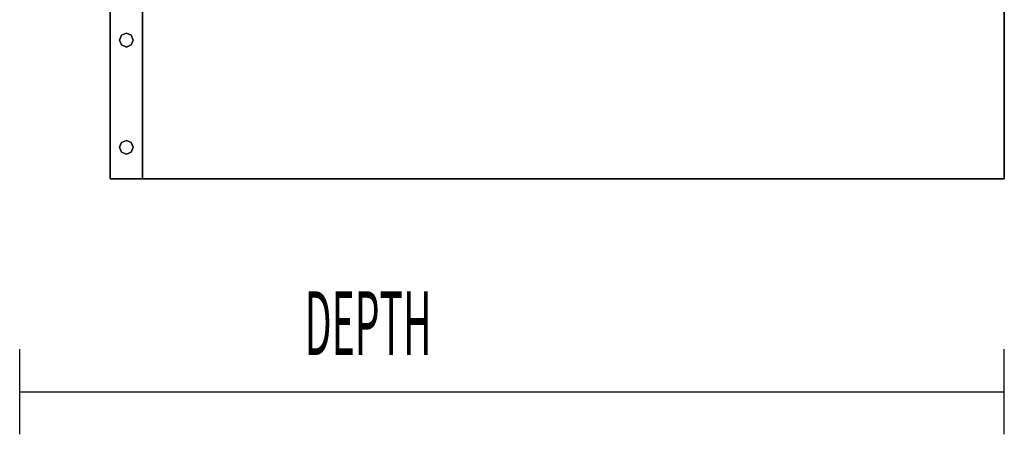
# Model space of a CAD drawing. Extents: x -64 to 61, y -28 to 43.
# Drawn here: x -37 to -23, y -28 to -22 of the extents above; entities that cross this region are included whole.
import ezdxf

# ---------------------------------------------------------------- set-up
doc = ezdxf.new("R2010")
doc.units = 0
doc.layers.add('B0D1D_End', color=1, linetype='CONTINUOUS')

msp = doc.modelspace()

# ---------------------------------------------------------------- linework, layer by layer
at = {"layer": 'B0D1D_End', "color": 1}
for p, q in [((-36.159652, -21.91163), (-36.159652, -24.411629)), ((-36.159652, -21.91163), (-36.159652, -24.411629)), ((-36.159652, -24.411629), (-36.159652, -21.91163)), ((-36.159652, -24.411629), (-36.159652, -21.91163)), ((-36.159652, -21.91163), (-36.159652, -24.411629)), ((-36.159652, -21.91163), (-36.159652, -24.411629)), ((-36.159652, -24.411629), (-36.159652, -21.91163)), ((-35.684652, -24.411629), (-35.684652, -21.91163)), ((-35.684652, -21.91163), (-35.684652, -24.411629)), ((-35.684652, -21.91163), (-35.684652, -24.411629)), ((-35.684652, -24.411629), (-35.684652, -21.91163)), ((-23.034654, -24.411629), (-23.034654, -21.91163)), ((-23.034654, -21.91163), (-23.034654, -24.411629)), ((-36.024269, -22.374227), (-35.994359, -22.302021)), ((-35.994359, -22.302021), (-36.024269, -22.374227)), ((-35.994359, -22.446434), (-36.024269, -22.374227)), ((-36.024269, -22.374227), (-35.994359, -22.446434)), ((-35.994359, -22.302021), (-35.922152, -22.272112)), ((-35.922152, -22.272112), (-35.994359, -22.302021)), ((-35.922152, -22.272112), (-35.849946, -22.302021)), ((-35.849946, -22.302021), (-35.922152, -22.272112)), ((-35.849946, -22.302021), (-35.820037, -22.374227)), ((-35.820037, -22.374227), (-35.849946, -22.302021)), ((-35.820037, -22.374227), (-35.849946, -22.446434)), ((-35.849946, -22.446434), (-35.820037, -22.374227)), ((-35.922152, -22.476344), (-35.994359, -22.446434)), ((-35.994359, -22.446434), (-35.922152, -22.476344)), ((-35.849946, -22.446434), (-35.922152, -22.476344)), ((-35.922152, -22.476344), (-35.849946, -22.446434)), ((-35.994359, -23.876823), (-35.922152, -23.846915)), ((-35.922152, -23.846915), (-35.994359, -23.876823)), ((-35.922152, -23.846915), (-35.849946, -23.876823)), ((-35.849946, -23.876823), (-35.922152, -23.846915)), ((-36.024269, -23.949032), (-35.994359, -23.876823)), ((-35.994359, -23.876823), (-36.024269, -23.949032)), ((-35.994359, -24.021237), (-36.024269, -23.949032)), ((-36.024269, -23.949032), (-35.994359, -24.021237)), ((-35.849946, -23.876823), (-35.820037, -23.949032)), ((-35.820037, -23.949032), (-35.849946, -23.876823)), ((-35.820037, -23.949032), (-35.849946, -24.021237)), ((-35.849946, -24.021237), (-35.820037, -23.949032)), ((-35.922152, -24.051147), (-35.994359, -24.021237)), ((-35.994359, -24.021237), (-35.922152, -24.051147)), ((-35.849946, -24.021237), (-35.922152, -24.051147)), ((-35.922152, -24.051147), (-35.849946, -24.021237)), ((-36.159652, -24.411629), (-36.159652, -24.411629)), ((-36.159652, -24.411629), (-36.159652, -24.411629)), ((-36.159652, -24.411629), (-36.159652, -24.411629)), ((-36.159652, -24.411629), (-36.159652, -24.411629)), ((-36.159652, -24.411629), (-35.684652, -24.411629)), ((-36.159652, -24.411629), (-35.684652, -24.411629)), ((-35.684652, -24.411629), (-36.159652, -24.411629)), ((-36.159652, -24.411629), (-35.684652, -24.411629)), ((-35.684652, -24.411629), (-36.159652, -24.411629)), ((-35.684652, -24.411629), (-36.159652, -24.411629)), ((-35.684652, -24.411629), (-35.684652, -24.411629)), ((-35.684652, -24.411629), (-35.684652, -24.411629)), ((-35.684652, -24.411629), (-23.034654, -24.411629)), ((-23.034654, -24.411629), (-35.684652, -24.411629)), ((-37.487777, -28.161629), (-37.487777, -26.911629)), ((-23.034653, -28.161629), (-23.034653, -26.911629)), ((-37.487777, -27.536629), (-23.034653, -27.536629))]:
    msp.add_line(p, q, dxfattribs=at)

# ---------------------------------------------------------------- texts
at = {"layer": 'B0D1D_End', "color": 1, "width": 0.45}
msp.add_text('DEPTH', height=0.9375, dxfattribs=at).set_placement((-33.305022, -26.998996))

doc.saveas('drawing.dxf')
